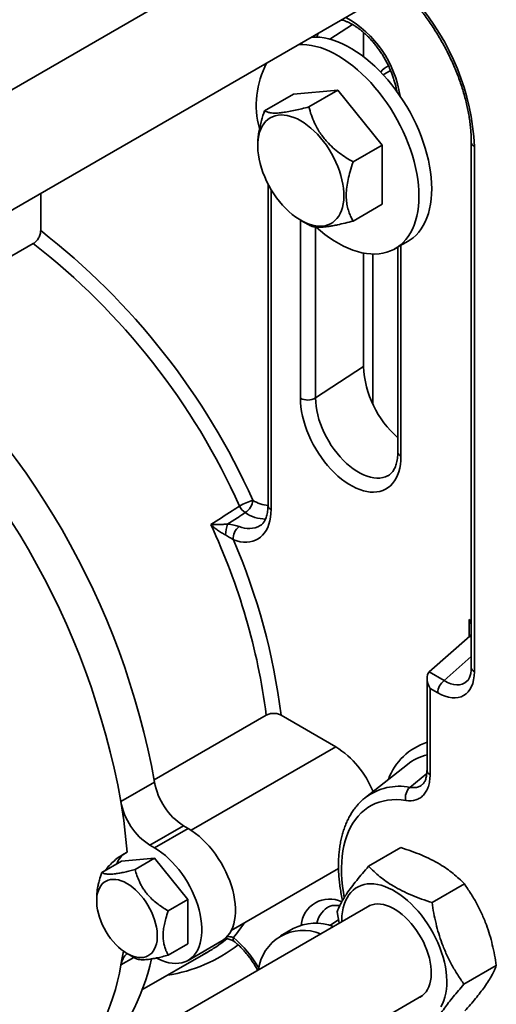
# Model space of a CAD drawing. Units: inches. Extents: x 0.2 to 8.4, y 0.1 to 10.9.
# Drawn here: x 7.4 to 7.8, y 8 to 8.7 of the extents above; entities that cross this region are included whole.
import ezdxf

# ---------------------------------------------------------------- set-up
doc = ezdxf.new("R2010")
doc.units = ezdxf.units.IN
doc.header["$MEASUREMENT"] = 0

msp = doc.modelspace()

# ---------------------------------------------------------------- linework, layer by layer
at = {"color": 7, "linetype": 'Continuous', "lineweight": 35}
for p, q in [((7.68147, 8.81636558), (6.89476902, 8.36221277)), ((6.93508405, 8.29527764), (7.72052933, 8.74870555)), ((7.67685806, 8.70454316), (7.67685806, 8.68635115)), ((7.69710183, 8.67600512), (7.69159726, 8.6728274)), ((7.60276126, 8.64582745), (7.62441063, 8.65832536)), ((7.65755624, 8.66128909), (7.62441063, 8.65832536)), ((7.63590687, 8.64879117), (7.65755624, 8.66128909)), ((7.69070187, 8.62005624), (7.65755624, 8.66128909)), ((7.5976287, 8.62080295), (7.59762784, 8.61978228)), ((7.6690525, 8.60755833), (7.69070187, 8.62005624)), ((7.69070187, 8.5758597), (7.69070187, 8.62005624)), ((7.7575387, 8.62242913), (7.7575387, 8.22915169)), ((7.75982693, 8.61924003), (7.75982693, 8.22596259)), ((7.60535334, 8.59109691), (7.60535334, 8.35061106)), ((7.43517117, 8.55615265), (7.43517117, 8.58397179)), ((7.6690525, 8.56336178), (7.69070187, 8.5758597)), ((7.62991643, 8.56385075), (7.63592049, 8.5603902)), ((7.32369719, 8.48535631), (7.4296469, 8.54651977)), ((7.7005215, 8.54266647), (7.71015583, 8.54822826)), ((7.70253133, 8.54382673), (7.70253133, 8.39041663)), ((7.67685806, 8.53941236), (7.67685806, 8.45439488)), ((7.6837634, 8.4264864), (7.6837634, 8.53865326)), ((7.64094611, 8.43087958), (7.67685806, 8.45439488)), ((7.72607452, 8.22573885), (7.75646404, 8.25262395)), ((7.72439309, 8.22111873), (7.72439309, 8.1520386)), ((7.72607452, 8.22573885), (7.73727397, 8.21927354)), ((7.7266813, 8.21341886), (7.7266813, 8.14884951)), ((7.73239422, 8.21012086), (7.7266813, 8.21341886)), ((7.520189, 8.1450174), (7.60404384, 8.19342576)), ((7.65614203, 8.1697283), (7.61514829, 8.19339349)), ((7.70972551, 8.15651947), (7.67837871, 8.13184065)), ((7.49528707, 8.12874697), (7.52047775, 8.14328924)), ((7.54210002, 8.11055128), (7.51690934, 8.09600901)), ((7.54210002, 8.11055128), (7.5456566, 8.10849811)), ((7.52046592, 8.09395584), (7.5456566, 8.10849811)), ((7.51690934, 8.09600901), (7.52046592, 8.09395584)), ((7.68067365, 8.08024199), (7.70487806, 8.09421491)), ((7.48094, 8.07558654), (7.4956067, 8.08405344)), ((7.52046592, 8.08627623), (7.4956067, 8.08405344)), ((7.50579923, 8.07780932), (7.52046592, 8.08627623)), ((7.54532515, 8.05535159), (7.52046592, 8.08627623)), ((7.57779253, 8.03209762), (7.65814887, 8.07848634)), ((7.72813205, 8.05308887), (7.75233646, 8.06706178)), ((7.68147, 8.05085859), (6.89476902, 7.59670579)), ((7.47709059, 8.05681816), (7.47708852, 8.05431526)), ((7.53065845, 8.04688469), (7.54532515, 8.05535159)), ((7.54532515, 8.02220416), (7.54532515, 8.05535159)), ((7.65712747, 8.04625194), (7.65859421, 8.03765267)), ((7.62422531, 8.03364099), (7.61459098, 8.02807921)), ((7.53065845, 8.01373726), (7.54532515, 8.02220416)), ((7.54546388, 8.00982636), (7.57065456, 8.02436863)), ((7.49980115, 8.01497156), (7.50580946, 8.01150857)), ((7.5109047, 7.98764279), (7.56055043, 8.01630266)), ((7.75204424, 7.9919457), (7.77624865, 8.00591861)), ((6.93508405, 7.52977061), (7.72052933, 7.98319852))]:
    msp.add_line(p, q, dxfattribs=at)
at = {"color": 8, "linetype": 'Continuous', "lineweight": 35}
for p, q in [((7.65167903, 8.69945576), (7.66854784, 8.71050155)), ((7.60764158, 8.586986), (7.60764158, 8.34742196)), ((7.6295616, 8.43067304), (7.6295616, 8.56405751)), ((7.64094611, 8.5589353), (7.64094611, 8.43087958)), ((7.70481957, 8.54514769), (7.70481957, 8.38722754)), ((7.75585724, 8.26494395), (7.7575387, 8.26397326)), ((7.75585724, 8.25208714), (7.75585724, 8.26494395)), ((7.75753871, 8.25200355), (7.75646404, 8.25262395)), ((7.73727397, 8.21927354), (7.75753871, 8.23720141)), ((7.54780153, 8.10718466), (7.65614203, 8.1697283)), ((7.71160202, 8.13936079), (7.72423372, 8.14971615)), ((7.65167903, 8.03601635), (7.65815052, 8.0402539)), ((7.50481489, 8.01208181), (7.49528707, 8.00658152))]:
    msp.add_line(p, q, dxfattribs=at)
at = {"color": 7, "linetype": 'Continuous', "lineweight": 35, "flags": 128}
for points in [[(7.72795758, 8.58757427), (7.72785665, 8.59167527), (7.72755418, 8.59587913), (7.7270512, 8.60017199), (7.72634936, 8.60453952), (7.72545102, 8.6089672), (7.72435913, 8.61344039), (7.72307735, 8.61794416), (7.72160989, 8.62246356), (7.71996169, 8.6269836), (7.71813817, 8.63148927), (7.71614539, 8.63596565), (7.71399001, 8.64039771), (7.71167917, 8.64477088), (7.70922054, 8.64907058), (7.70662227, 8.6532825), (7.70389304, 8.65739273), (7.70104188, 8.66138748), (7.69807825, 8.66525363), (7.69501203, 8.6689783), (7.6918534, 8.672549), (7.68861284, 8.67595402), (7.68530109, 8.67918193), (7.68192921, 8.6822221), (7.67850836, 8.68506439), (7.67504991, 8.68769933), (7.67156535, 8.69011822), (7.66806625, 8.692313), (7.66456427, 8.69427638), (7.66107098, 8.69600183), (7.65759804, 8.69748361), (7.65415696, 8.69871689), (7.65075918, 8.69969738), (7.64741598, 8.70042207), (7.64413848, 8.70088835), (7.64093754, 8.70109476), (7.63797769, 8.70104946)], [(7.71832325, 8.58201249), (7.71822232, 8.58611349), (7.71791985, 8.59031735), (7.71741687, 8.59461021), (7.71671503, 8.59897774), (7.71581669, 8.60340542), (7.7147248, 8.60787861), (7.71344302, 8.61238237), (7.71197556, 8.61690178), (7.71032735, 8.62142181), (7.70850383, 8.62592749), (7.70651106, 8.63040387), (7.70435568, 8.63483592), (7.70204483, 8.6392091), (7.69958621, 8.6435088), (7.69698794, 8.64772072), (7.69425871, 8.65183095), (7.69140755, 8.6558257), (7.68844392, 8.65969185), (7.6853777, 8.66341652), (7.68221907, 8.66698722), (7.67897851, 8.67039223), (7.67566676, 8.67362015), (7.67229488, 8.67666032), (7.66887403, 8.6795026), (7.66541558, 8.68213755), (7.66193102, 8.68455644), (7.65843192, 8.68675122), (7.65492994, 8.6887146), (7.65143665, 8.69044005), (7.64796371, 8.69192183), (7.64452263, 8.6931551), (7.64112485, 8.6941356), (7.63778165, 8.69486029), (7.63450415, 8.69532657), (7.63130321, 8.69553298), (7.62834336, 8.69548768)], [(7.62989068, 8.63837753), (7.63245398, 8.63677999), (7.63500107, 8.63495702), (7.63751585, 8.63292013), (7.63998241, 8.63068222), (7.64238516, 8.62825737), (7.64470895, 8.625661), (7.64693903, 8.62290944), (7.64906133, 8.62002017), (7.65106242, 8.61701141), (7.65292966, 8.6139022), (7.65465123, 8.61071218), (7.65621628, 8.60746149), (7.65761489, 8.60417074), (7.6588382, 8.6008607), (7.65987849, 8.59755236), (7.66072921, 8.59426652), (7.66138495, 8.59102408), (7.66184158, 8.58784545), (7.66209618, 8.58475075), (7.66214718, 8.58175954), (7.66199426, 8.57889076), (7.66163836, 8.57616253), (7.66108174, 8.5735921), (7.66032791, 8.57119572), (7.65938165, 8.56898854), (7.65824896, 8.56698452), (7.65693695, 8.56519632), (7.65545398, 8.56363523), (7.65380936, 8.56231116), (7.65201353, 8.56123247), (7.65007782, 8.56040599), (7.6480145, 8.55983689), (7.64583659, 8.55952881), (7.64355787, 8.55948369), (7.64119273, 8.55970183), (7.63875614, 8.56018185), (7.6362635, 8.56092069), (7.63373057, 8.56191367), (7.63117334, 8.56315458), (7.62860802, 8.5646355), (7.62605082, 8.5663471), (7.62351789, 8.56827857), (7.62102525, 8.57041768), (7.61858866, 8.57275089), (7.61622352, 8.57526347), (7.61394481, 8.57793955), (7.61176689, 8.58076219), (7.60970355, 8.58371356), (7.60776787, 8.58677495), (7.60597204, 8.58992706), (7.60432741, 8.59314997), (7.60284442, 8.59642328), (7.60153243, 8.59972627), (7.60039974, 8.60303807), (7.59945348, 8.60633778), (7.59869966, 8.60960451), (7.59814303, 8.61281761), (7.59778713, 8.61595674), (7.59763421, 8.61900208), (7.59768521, 8.62193441), (7.59793981, 8.62473515), (7.59839644, 8.62738657), (7.59905218, 8.62987191), (7.5999029, 8.63217554), (7.60094319, 8.63428277), (7.6021665, 8.63618041), (7.60356511, 8.63785637), (7.60513014, 8.6393001), (7.60685174, 8.64050242), (7.60871897, 8.64145576), (7.61072006, 8.64215411), (7.61284237, 8.64259303), (7.61507245, 8.64276979), (7.61739623, 8.64268318), (7.61979898, 8.64233386), (7.62226554, 8.64172394), (7.62478033, 8.64085733), (7.62732742, 8.63973949), (7.62989068, 8.63837753)], [(7.64137383, 8.5587969), (7.64452263, 8.55607829), (7.64796371, 8.55333855), (7.65143665, 8.55081056), (7.65492994, 8.54850276), (7.65843192, 8.54642282), (7.66193102, 8.54457765), (7.66541558, 8.54297335), (7.66887403, 8.54161526), (7.67229488, 8.54050791), (7.67566676, 8.53965497), (7.67897851, 8.53905925), (7.68221907, 8.53872276), (7.6853777, 8.53864662), (7.68844392, 8.53883107), (7.69140755, 8.53927548), (7.69425871, 8.53997838), (7.69698794, 8.54093748), (7.69958621, 8.54214954), (7.70204483, 8.54361053), (7.70435568, 8.54531567), (7.70651106, 8.5472592), (7.70850383, 8.54943474), (7.71032735, 8.551835), (7.71197556, 8.55445209), (7.71344302, 8.55727723), (7.7147248, 8.56030106), (7.71581669, 8.56351357), (7.71671503, 8.56690405), (7.71741687, 8.57046126), (7.71791985, 8.57417335), (7.71822232, 8.57802806), (7.71832325, 8.58201249)], [(7.71015583, 8.54822826), (7.71167917, 8.54917232), (7.71399001, 8.55087745), (7.71614539, 8.55282098), (7.71813817, 8.55499653), (7.71996169, 8.55739678), (7.72160989, 8.56001387), (7.72307735, 8.56283901), (7.72435913, 8.56586284), (7.72545102, 8.56907536), (7.72634936, 8.57246583), (7.7270512, 8.57602304), (7.72755418, 8.57973513), (7.72785665, 8.58358984), (7.72795758, 8.58757427)], [(7.70481957, 8.38722754), (7.70471918, 8.38411364), (7.70441858, 8.38113227), (7.70391933, 8.37829932), (7.70322413, 8.37562991), (7.70233667, 8.37313828), (7.70126169, 8.37083772), (7.70000491, 8.36874052), (7.69857307, 8.36685782), (7.69697379, 8.36519974), (7.6952156, 8.36377507), (7.6933079, 8.36259141), (7.69126084, 8.36165512), (7.68908533, 8.36097118), (7.68679303, 8.36054321), (7.68439616, 8.36037351), (7.68190746, 8.36046301), (7.67934025, 8.36081119), (7.6767082, 8.36141623), (7.67402538, 8.36227486), (7.67130611, 8.36338253), (7.66856488, 8.36473334), (7.66581629, 8.36632007), (7.66307506, 8.36813422), (7.66035576, 8.37016617), (7.65767294, 8.37240504), (7.65504092, 8.37483889), (7.65247371, 8.37745475), (7.64998501, 8.38023865), (7.64758811, 8.38317573), (7.64529583, 8.38625033), (7.64312033, 8.38944604), (7.64107326, 8.39274582), (7.63916556, 8.39613207), (7.63740738, 8.3995867), (7.6358081, 8.40309126), (7.63437626, 8.40662713), (7.63311947, 8.41017538), (7.63204449, 8.41371709), (7.63115704, 8.41723336), (7.63046183, 8.42070543), (7.62996258, 8.4241148), (7.62966198, 8.42744324), (7.6295616, 8.43067304)], [(7.60764158, 8.34742196), (7.60753899, 8.34441712), (7.6072318, 8.34154869), (7.60672187, 8.33883379), (7.60601225, 8.33628861), (7.60510719, 8.33392835), (7.60401204, 8.33176714), (7.6027334, 8.32981786), (7.60127885, 8.32809215), (7.59965712, 8.32660032), (7.59787785, 8.32535127), (7.59595171, 8.32435246), (7.59389017, 8.32360986), (7.59170557, 8.32312789), (7.58941091, 8.32290945), (7.58701994, 8.32295583), (7.5845469, 8.32326676), (7.58200658, 8.32384037), (7.57941413, 8.32467325)], [(7.5456566, 8.10849811), (7.54836303, 8.10681592), (7.55105358, 8.10490402), (7.55371244, 8.10277363), (7.55632403, 8.10043724), (7.55887304, 8.09790856), (7.56134448, 8.09520243), (7.56372384, 8.09233475), (7.5659972, 8.08932233), (7.56815118, 8.08618284), (7.57017315, 8.08293473), (7.57205124, 8.07959704), (7.57377445, 8.07618937), (7.57533266, 8.0727317), (7.57671669, 8.06924434), (7.57791849, 8.06574774), (7.57893093, 8.06226243), (7.5797481, 8.05880887), (7.58036524, 8.0554073), (7.58077867, 8.05207771), (7.58098601, 8.04883962), (7.58098601, 8.04571205), (7.58077867, 8.04271334), (7.58036524, 8.03986109), (7.5797481, 8.03717205), (7.57893093, 8.03466197), (7.57791849, 8.03234561), (7.57671669, 8.03023657), (7.57533266, 8.02834719), (7.57377445, 8.02668859), (7.57205124, 8.02527048), (7.57065456, 8.02436863)], [(7.52046592, 8.09395584), (7.52317236, 8.09227365), (7.5258629, 8.09036176), (7.52852176, 8.08823137), (7.53113336, 8.08589497), (7.53368237, 8.08336629), (7.5361538, 8.08066017), (7.53853317, 8.07779248), (7.54080652, 8.07478006), (7.54296051, 8.07164057), (7.54498247, 8.06839246), (7.54686057, 8.06505478), (7.54858378, 8.0616471), (7.55014199, 8.05818943), (7.55152602, 8.05470207), (7.55272781, 8.05120547), (7.55374026, 8.04772016), (7.55455742, 8.04426661), (7.55517456, 8.04086503), (7.55558799, 8.03753545), (7.55579533, 8.03429735), (7.55579533, 8.03116978), (7.55558799, 8.02817108), (7.55517456, 8.02531882), (7.55455742, 8.02262978), (7.55374026, 8.02011971), (7.55272781, 8.01780335), (7.55152602, 8.0156943), (7.55014199, 8.01380492), (7.54858378, 8.01214632), (7.54686057, 8.01072822), (7.54498247, 8.00955893), (7.54296051, 8.00864533), (7.54080652, 8.00799279), (7.53853317, 8.00760512), (7.5361538, 8.0074846), (7.53368237, 8.00763193), (7.53113336, 8.00804627), (7.52852176, 8.00872516), (7.5258629, 8.00966462), (7.52317236, 8.01085916), (7.52186676, 8.01152513)], [(7.49978305, 8.06739566), (7.5019403, 8.06603164), (7.50407803, 8.06444263), (7.50617684, 8.06264304), (7.50821776, 8.06064916), (7.5101823, 8.05847903), (7.51205264, 8.05615234), (7.51381189, 8.05369011), (7.51544409, 8.05111468), (7.51693445, 8.04844936), (7.51826948, 8.04571829), (7.5194371, 8.0429462), (7.52042673, 8.0401582), (7.52122943, 8.03737951), (7.52183789, 8.03463534), (7.5222466, 8.03195052), (7.52245189, 8.02934936), (7.52245189, 8.02685542), (7.5222466, 8.02449128), (7.52183789, 8.02227835), (7.52122943, 8.02023668), (7.52042673, 8.01838478), (7.5194371, 8.01673937), (7.51826948, 8.01531539), (7.51693445, 8.01412571), (7.51544409, 8.01318113), (7.51381189, 8.0124902), (7.51205264, 8.01205916), (7.5101823, 8.01189192), (7.50821776, 8.01199), (7.50617684, 8.0123525), (7.50407803, 8.01297615), (7.5019403, 8.01385531), (7.49978305, 8.014982), (7.4976258, 8.01634602), (7.49548807, 8.01793503), (7.49338926, 8.01973462), (7.49134834, 8.02172851), (7.4893838, 8.02389863), (7.48751346, 8.02622533), (7.48575421, 8.02868755), (7.48412203, 8.03126297), (7.48263165, 8.0339283), (7.48129662, 8.03665937), (7.480129, 8.03943146), (7.47913936, 8.04221947), (7.47833669, 8.04499814), (7.47772824, 8.04774231), (7.4773195, 8.05042714), (7.47711421, 8.0530283), (7.47711421, 8.05552224), (7.4773195, 8.05788638), (7.47772824, 8.0600993), (7.47833669, 8.06214096), (7.47913936, 8.06399289), (7.480129, 8.06563829), (7.48129662, 8.06706227), (7.48263165, 8.06825195), (7.48412203, 8.06919652), (7.48575421, 8.06988747), (7.48751346, 8.0703185), (7.4893838, 8.07048575), (7.49134834, 8.07038767), (7.49338926, 8.07002516), (7.49548807, 8.06940151), (7.4976258, 8.06852235), (7.49978305, 8.06739566)], [(7.73464529, 7.97505394), (7.7358841, 7.97728988), (7.73693531, 7.97972965), (7.73779339, 7.98236057), (7.7384539, 7.98516889), (7.73891338, 7.98813998), (7.73916938, 7.99125839), (7.73922067, 7.9945078), (7.73906692, 7.9978713), (7.73870892, 8.00133136), (7.73814859, 8.00486991), (7.73738877, 8.00846855), (7.73643355, 8.01210845), (7.73528778, 8.01577071), (7.73395747, 8.0194362), (7.73244961, 8.02308579), (7.73077198, 8.0267005), (7.7289334, 8.03026144), (7.72694343, 8.03375005), (7.72481241, 8.03714818), (7.72255148, 8.04043808), (7.72017245, 8.0436026), (7.71768769, 8.04662526), (7.71511016, 8.04949028), (7.7124533, 8.05218274), (7.70973097, 8.05468858), (7.70695733, 8.05699478), (7.7041469, 8.05908926), (7.70131427, 8.06096115), (7.69847426, 8.06260065), (7.69564164, 8.06399924), (7.69283118, 8.06514963), (7.69005757, 8.06604579), (7.68733524, 8.06668308), (7.68467838, 8.06705817), (7.68210085, 8.0671691), (7.67961609, 8.06701529), (7.67723703, 8.06659756), (7.67497612, 8.06591806), (7.67284511, 8.06498035), (7.67085511, 8.06378932), (7.66901653, 8.06235116), (7.66733893, 8.06067339), (7.66583104, 8.05876475), (7.66450076, 8.05663519), (7.66335499, 8.05429581), (7.66239974, 8.0517588), (7.66163995, 8.04903741), (7.66107959, 8.04614581), (7.66072162, 8.04309908), (7.66056787, 8.03991309), (7.66056235, 8.03878887)], [(7.71831854, 7.98192227), (7.71924517, 7.9823876), (7.7208732, 7.98345322), (7.72234593, 7.98476269), (7.72365244, 7.98630631), (7.72478304, 7.98807268), (7.7257294, 7.99004868), (7.72648444, 7.99221973), (7.72704265, 7.99456972), (7.72739984, 7.99708126), (7.72755341, 7.99973576), (7.7275022, 8.00251356), (7.72724656, 8.00539412), (7.72678846, 8.00835607), (7.72613121, 8.01137752), (7.72527972, 8.01443608), (7.72424028, 8.01750911), (7.7230206, 8.02057385), (7.7216297, 8.02360762), (7.72007787, 8.02658797), (7.71837662, 8.0294928), (7.71653853, 8.03230063), (7.71457721, 8.03499067), (7.71250717, 8.037543), (7.71034378, 8.03993872), (7.70810299, 8.04216011), (7.70580143, 8.04419071), (7.70345615, 8.04601547), (7.70108451, 8.04762089), (7.69870403, 8.04899511), (7.69633239, 8.05012793), (7.69398709, 8.05101098), (7.69168555, 8.05163769), (7.68944476, 8.05200346), (7.68728137, 8.05210555), (7.68521133, 8.05194323), (7.68325001, 8.05151768), (7.68141192, 8.05083206), (7.67971064, 8.04989147), (7.6792592, 8.04958234)]]:
    msp.add_lwpolyline(points, dxfattribs=at)
at = {"color": 8, "linetype": 'Continuous', "lineweight": 35, "flags": 128}
for points in [[(7.64282781, 8.70384939), (7.6425989, 8.70321761), (7.64195223, 8.70105708)], [(7.64094611, 8.43087958), (7.64105025, 8.42783527), (7.641362, 8.42469049), (7.64187932, 8.42146559), (7.6425989, 8.4181815), (7.64351601, 8.41485955), (7.64462475, 8.41152125), (7.64591794, 8.40818824), (7.64738714, 8.40488214), (7.64902284, 8.40162445), (7.65081445, 8.39843624), (7.65275036, 8.39533817), (7.65481798, 8.3923504), (7.65700391, 8.38949224), (7.65929401, 8.38678225), (7.66167338, 8.38423803), (7.66412659, 8.38187606), (7.66663777, 8.37971164), (7.66919061, 8.37775884), (7.67176856, 8.3760303), (7.6743549, 8.37453724), (7.67693284, 8.37328935), (7.67948569, 8.3722947), (7.68199684, 8.37155978), (7.68445007, 8.37108932), (7.68682944, 8.37088639), (7.68911954, 8.37095228), (7.69130547, 8.37128662), (7.69337309, 8.37188716), (7.69476654, 8.37247535)], [(7.70859069, 8.12950819), (7.7050127, 8.12995312), (7.70151341, 8.13013766), (7.69810254, 8.1300613), (7.69478947, 8.12972428), (7.69158339, 8.12912749), (7.68849316, 8.12827259), (7.6855273, 8.12716197), (7.68269405, 8.12579867), (7.68000123, 8.12418648), (7.67745629, 8.12232983), (7.67506624, 8.12023389), (7.67283771, 8.11790444), (7.67077689, 8.1153479), (7.6688894, 8.11257138), (7.66718053, 8.10958252), (7.66565499, 8.1063896), (7.66431698, 8.10300145), (7.6631702, 8.09942744), (7.66221785, 8.09567743), (7.66146253, 8.09176182), (7.66090634, 8.08769142), (7.66055083, 8.08347748), (7.66039695, 8.07913167), (7.66044518, 8.07466598), (7.66069532, 8.07009279), (7.66114673, 8.06542471), (7.66179815, 8.06067467), (7.66245003, 8.05688866)]]:
    msp.add_lwpolyline(points, dxfattribs=at)
at = {"color": 8, "linetype": 'Continuous', "lineweight": 35}
for centre, radius, start, end in [((7.58194265, 8.61082427), 0.17808325, 2.70866057, 41.09382243), ((7.62385474, 8.64497248), 0.08123826, 8.46704329, 60.72104438), ((7.76132445, 8.62273024), 0.00379791, 184.58844977, 246.77770762), ((7.70641678, 8.39078904), 0.00390326, 185.47489897, 245.84541347), ((7.60661488, 8.37221002), 0.0218713, 234.88756233, 266.77348411), ((7.60381695, 8.36707371), 0.02690491, 234.94004518, 269.37459991), ((7.60920105, 8.35095638), 0.00386317, 185.12850487, 246.19180757), ((7.59094217, 8.35046186), 0.01739981, 245.68923532, 299.41002514), ((7.76132386, 8.22945214), 0.00379707, 184.53834132, 246.7818624), ((7.73841966, 8.12949357), 0.04579363, 107.83640251, 159.85847963), ((7.73411813, 8.12549007), 0.03946928, 104.26431781, 128.17136357), ((7.72817807, 8.15233892), 0.00379687, 184.53659585, 246.78324761), ((7.70345597, 8.09820039), 0.04195875, 78.80526947, 126.70282871), ((7.65142874, 8.03437109), 0.02133658, 64.79205626, 174.99242236), ((7.66100379, 8.03353153), 0.01948483, 126.59633692, 167.89477073), ((7.47678309, 8.11154501), 0.13308389, 320.45957069, 326.29921768), ((7.51238366, 8.11257069), 0.11523445, 278.82266091, 307.73723386), ((7.50527979, 8.11192775), 0.11045061, 302.34314304, 308.81057327), ((7.57438196, 8.02672193), 0.00073304, 190.83950576, 250.44163375), ((7.58221882, 8.02592282), 0.00294493, 162.24640063, 224.16617517), ((7.53107611, 7.96747052), 0.07654424, 28.40281441, 50.83879594)]:
    msp.add_arc(centre, radius, start, end, dxfattribs=at)
at = {"color": 7, "linetype": 'Continuous', "lineweight": 35}
for centre, radius, start, end in [((7.66423056, 8.65022474), 0.06766482, 152.38029445, 195.13597657), ((7.69992607, 8.66802546), 0.01222247, 110.98639952, 146.39031113), ((7.10854302, 8.13562537), 0.53247455, 24.24953409, 52.16312172), ((7.11137306, 8.13760349), 0.51818025, 24.19201551, 52.10513058), ((6.94136074, 8.03772639), 0.58865951, 10.33059135, 49.6694088), ((6.91617006, 8.02318413), 0.58865951, 10.33059135, 49.6694088), ((7.75316886, 8.4582566), 0.07640845, 182.8969888, 228.49224013), ((7.63506469, 8.44120259), 0.01188089, 242.40690841, 299.67181979), ((7.60857115, 8.30745864), 0.04906295, 107.23417899, 119.99244554), ((7.58139346, 8.35568631), 0.01271518, 303.2325946, 353.82573135), ((7.59510656, 8.35534256), 0.01230504, 205.98315441, 236.76160365), ((7.1291078, 8.13237701), 0.4788436, 7.32469197, 25.17762996), ((7.60888019, 8.32521667), 0.03557783, 161.66235299, 175.04913617), ((7.58986562, 8.32600501), 0.010536, 125.2893265, 187.26165968), ((7.13874314, 8.13421999), 0.48006601, 7.08035164, 23.37348081), ((7.74455157, 8.20951633), 0.01217236, 126.71809784, 177.15329133), ((7.61789149, 8.10968501), 0.071192, 21.89008185, 57.50085159), ((7.56853101, 8.15151738), 0.04875263, 189.71650552, 237.17021884), ((7.71791213, 8.1320457), 0.00966065, 130.78156926, 195.22819428), ((7.08194559, 8.06003883), 0.41901311, 4.20908023, 9.4377602), ((7.54334034, 8.13697511), 0.04875263, 189.71650552, 237.17021884), ((7.50760769, 8.07615736), 0.01660059, 121.30030361, 159.33982586), ((7.64103245, 8.0010437), 0.0366751, 68.68563267, 117.27559445), ((7.63167681, 7.99848249), 0.03378869, 67.27631445, 172.71831724), ((7.24765233, 8.05701919), 0.25271906, 348.48759929, 350.81768525), ((7.50920938, 8.00435922), 0.01409856, 131.44440253, 170.93087549), ((7.50582876, 8.11109358), 0.10945216, 297.7006215, 302.33396905), ((7.3271803, 8.03504334), 0.17049916, 316.54962126, 350.39049369), ((7.35538803, 8.04741009), 0.16681344, 316.37941261, 347.35346742)]:
    msp.add_arc(centre, radius, start, end, dxfattribs=at)
for centre, major_axis, ratio, start_param, end_param in [((7.75033297, 8.26175485), (-0.0055245, 0.00956819), 0.577334631, 4.323668785, 4.712348348), ((7.75033297, 8.26175485), (-0.0055245, 0.00956819), 0.577334631, 3.258489081, 3.530231585), ((7.73220558, 8.21660795), (-0.0055245, 0.00956819), 0.577334631, 0.116896428, 1.570755695), ((7.73201564, 8.24245486), (-0.0197974, 0.03429367), 0.569574963, 2.363079834, 3.920263679)]:
    msp.add_ellipse(centre, major_axis=major_axis, ratio=ratio, start_param=start_param, end_param=end_param, dxfattribs=at)
at = {"color": 8, "linetype": 'Continuous', "lineweight": 35}
msp.add_ellipse((7.73753991, 8.24564395), major_axis=(-0.01460828, 0.02837677), ratio=0.564881405, start_param=2.390286259, end_param=3.284402729, dxfattribs=at)
at = {"color": 7, "linetype": 'Continuous', "lineweight": 35}
for points, knots in [([(7.71302327, 8.72911195), (7.71395454, 8.72805247), (7.71599442, 8.72573175), (7.71905053, 8.72198335), (7.72220062, 8.71791114), (7.72525575, 8.71371662), (7.72821057, 8.70941481), (7.73105712, 8.70501502), (7.73378828, 8.70052824), (7.73639733, 8.69596543), (7.73887779, 8.69133788), (7.74122358, 8.68665705), (7.74342893, 8.68193458), (7.7454888, 8.67718224), (7.74739814, 8.67241184), (7.74915271, 8.66763534), (7.75074847, 8.66286471), (7.75218207, 8.65811194), (7.75345048, 8.653389), (7.75455125, 8.64870786), (7.7554825, 8.64408032), (7.7562426, 8.63951824), (7.75683181, 8.63503242), (7.75724578, 8.63063696), (7.75749459, 8.62642316), (7.75752432, 8.62373075), (7.7575387, 8.62242913)], [0, 0, 0, 0, 0.035368801, 0.077473456, 0.119600247, 0.161745945, 0.203906985, 0.246078784, 0.288258095, 0.330440525, 0.372622591, 0.414799022, 0.456966062, 0.499119225, 0.541255393, 0.583370166, 0.625459754, 0.667520619, 0.709549376, 0.751542242, 0.793496533, 0.835409882, 0.877280975, 0.919108768, 0.960894076, 1, 1, 1, 1]), ([(7.66022987, 8.71389544), (7.66056694, 8.71382043), (7.66154149, 8.71360354), (7.66326948, 8.71302345), (7.6653786, 8.71216823), (7.66755345, 8.71109949), (7.66977311, 8.70983081), (7.67202471, 8.70836164), (7.67429258, 8.70669703), (7.67656143, 8.70484339), (7.67881567, 8.70280895), (7.68103983, 8.70060344), (7.68321878, 8.6982385), (7.68533786, 8.69572697), (7.68738301, 8.69308298), (7.68934093, 8.69032174), (7.69119902, 8.68745935), (7.69294566, 8.68451283), (7.69457006, 8.6815), (7.69606236, 8.67843928), (7.69741411, 8.67534961), (7.69861742, 8.67225033), (7.69966743, 8.6691603), (7.70055497, 8.66610104), (7.7012882, 8.66310135), (7.70163848, 8.66116259), (7.70181188, 8.66020286)], [0, 0, 0, 0, 0.02234517, 0.064606378, 0.106611391, 0.1485348, 0.190464319, 0.232464567, 0.274576977, 0.316820056, 0.35919861, 0.40170717, 0.444334338, 0.487064584, 0.529879623, 0.572761407, 0.61569045, 0.658646726, 0.70161009, 0.744555577, 0.787461498, 0.830307745, 0.873073622, 0.915740187, 0.958289305, 1, 1, 1, 1]), ([(7.63590687, 8.64879117), (7.63416033, 8.64833159), (7.63066804, 8.64741264), (7.62559725, 8.64621919), (7.62075757, 8.64523254), (7.61675353, 8.64460015), (7.61359804, 8.64427321), (7.61111738, 8.64415027), (7.60892466, 8.64419455), (7.60666403, 8.64443334), (7.60451582, 8.64494128), (7.60334791, 8.64553115), (7.60276126, 8.64582745)], [0, 0, 0, 0, 0.108004054, 0.215958801, 0.327778009, 0.43952031, 0.51623967, 0.592961023, 0.672222334, 0.751502968, 0.875177402, 1, 1, 1, 1]), ([(7.6690525, 8.60755833), (7.66730597, 8.60859831), (7.6638137, 8.61067779), (7.65874286, 8.61422329), (7.65390318, 8.618176), (7.64989916, 8.62213265), (7.64674369, 8.62589057), (7.644263, 8.62934597), (7.64207028, 8.63297084), (7.63980967, 8.63742892), (7.63766146, 8.64271454), (7.63649353, 8.6467594), (7.63590687, 8.64879117)], [0, 0, 0, 0, 0.108004588, 0.215959199, 0.327777808, 0.439521251, 0.516240011, 0.592960678, 0.672221948, 0.751503173, 0.875177544, 1, 1, 1, 1]), ([(7.60276126, 8.64582745), (7.60196652, 8.64343225), (7.6006849, 8.63956973), (7.59932181, 8.63428126), (7.59841465, 8.6299177), (7.59784424, 8.62562814), (7.59759338, 8.62256599), (7.59764458, 8.62102961), (7.59765163, 8.62081807)], [0, 0, 0, 0, 0.278705183, 0.449443443, 0.620130451, 0.796047981, 0.97191808, 1, 1, 1, 1]), ([(7.6690525, 8.56336178), (7.66852112, 8.56432815), (7.6674585, 8.56626063), (7.66602858, 8.56965189), (7.66483896, 8.573587), (7.66405768, 8.57816323), (7.66381683, 8.58320026), (7.66423597, 8.58868161), (7.66523871, 8.59446652), (7.66680473, 8.60078332), (7.6682579, 8.60516332), (7.6690525, 8.60755833)], [0, 0, 0, 0, 0.091834206, 0.183644218, 0.29402923, 0.404699021, 0.5148633, 0.629908288, 0.745511603, 0.860843945, 1, 1, 1, 1]), ([(7.63590687, 8.56039805), (7.63640955, 8.56013956), (7.63741468, 8.55962271), (7.63945191, 8.55906493), (7.64202085, 8.55874069), (7.64490003, 8.55872374), (7.64787163, 8.55894458), (7.65075801, 8.55930164), (7.65393594, 8.55982612), (7.65800392, 8.56063074), (7.66302183, 8.56177947), (7.66703609, 8.56283272), (7.6690525, 8.56336178)], [0, 0, 0, 0, 0.108004772, 0.215959432, 0.327778551, 0.439521083, 0.516239821, 0.592961349, 0.672222596, 0.751503482, 0.875177286, 1, 1, 1, 1]), ([(7.4296469, 8.54651978), (7.43037015, 8.54693731), (7.43110059, 8.54752933), (7.43243414, 8.54894592), (7.43305588, 8.54979138), (7.43382131, 8.55113216), (7.43404824, 8.55158801), (7.43444669, 8.55251722), (7.43461869, 8.55299413), (7.43502872, 8.55439276), (7.43517117, 8.55531798), (7.43517117, 8.55615265)], [0, 0, 0, 0, 0.25, 0.25, 0.5, 0.5, 0.625, 0.625, 0.75, 0.75, 1, 1, 1, 1]), ([(7.70253133, 8.39041663), (7.70252709, 8.38997464), (7.70251476, 8.38868912), (7.70237896, 8.38666634), (7.70208149, 8.38441424), (7.7016481, 8.3823371), (7.70109233, 8.38044186), (7.70042489, 8.37873436), (7.69965637, 8.37721447), (7.69879283, 8.37587784), (7.69783477, 8.37471216), (7.6967617, 8.3737144), (7.69574491, 8.37296543), (7.69501904, 8.37262604), (7.69473949, 8.37249533)], [0, 0, 0, 0, 0.044681793, 0.129954333, 0.215039579, 0.300093441, 0.385298185, 0.471008201, 0.55775745, 0.646334812, 0.737867227, 0.833876513, 0.936021962, 1, 1, 1, 1]), ([(7.562458, 8.33608952), (7.56782224, 8.33953019), (7.57318522, 8.34297284), (7.5785468, 8.34641771), (7.58037979, 8.34759542), (7.58221262, 8.3487734), (7.58404528, 8.34995164)], [0, 0, 0, 0, 0.004735834986, 0.004735834986, 0.004735834986, 0.006354898843, 0.006354898843, 0.006354898843, 0.006354898843]), ([(7.58836188, 8.34505066), (7.58654191, 8.34386265), (7.58472162, 8.34267505), (7.58290104, 8.34148783), (7.58030431, 8.33979446), (7.57770697, 8.33810188), (7.57510905, 8.33641003)], [0, 0, 0, 0, 0.001619410008, 0.001619410008, 0.001619410008, 0.003929212, 0.003929212, 0.003929212, 0.003929212]), ([(7.60535334, 8.35061106), (7.60534917, 8.35019644), (7.60533705, 8.3489909), (7.60520404, 8.3471032), (7.60491425, 8.34501616), (7.60449468, 8.34310912), (7.60396052, 8.34138886), (7.60332458, 8.33985975), (7.60259804, 8.33852055), (7.60178893, 8.33735961), (7.60088554, 8.33637596), (7.60012018, 8.33569805), (7.59961142, 8.33540574), (7.59946762, 8.33532311)], [0, 0, 0, 0, 0.050789719, 0.147676969, 0.244316183, 0.340917411, 0.437739825, 0.53528853, 0.634347125, 0.736101118, 0.842310666, 0.955429686, 1, 1, 1, 1]), ([(7.57510905, 8.33641003), (7.57394835, 8.33634098), (7.57282171, 8.33628868), (7.57060689, 8.33620289), (7.56951788, 8.33616992), (7.56740935, 8.33612046), (7.56638398, 8.33610381), (7.56438201, 8.33608531), (7.56339966, 8.33608355), (7.562458, 8.33608952)], [0, 0, 0, 0, 0.25, 0.25, 0.5, 0.5, 0.75, 0.75, 1, 1, 1, 1]), ([(7.57343511, 8.32828708), (7.57239879, 8.32881957), (7.57140567, 8.32940758), (7.56946643, 8.33064407), (7.56852033, 8.33129533), (7.56669659, 8.33262046), (7.56581404, 8.33329783), (7.56409771, 8.33467713), (7.56325927, 8.33538343), (7.562458, 8.33608952)], [0, 0, 0, 0, 0.25, 0.25, 0.5, 0.5, 0.75, 0.75, 1, 1, 1, 1]), ([(7.57510905, 8.33641003), (7.57673514, 8.33624988), (7.57829434, 8.33600994), (7.58051934, 8.33554955), (7.58123771, 8.33537902), (7.58258117, 8.33501179), (7.5832059, 8.33481567), (7.58377892, 8.33460496)], [0, 0, 0, 0, 0.5, 0.5, 0.75, 0.75, 1, 1, 1, 1]), ([(7.57941413, 8.32467325), (7.57854947, 8.32529307), (7.57757876, 8.32592002), (7.57556956, 8.3271348), (7.57452496, 8.32772709), (7.57343511, 8.32828708)], [0, 0, 0, 0, 0.5, 0.5, 1, 1, 1, 1]), ([(7.7575387, 8.22915169), (7.75753475, 8.22879785), (7.7575233, 8.22777277), (7.75739868, 8.22619396), (7.75713272, 8.22449067), (7.75675671, 8.22298492), (7.7562922, 8.22168235), (7.75575862, 8.22058004), (7.75517056, 8.21967964), (7.754675, 8.21907694), (7.7543681, 8.21882594), (7.75427557, 8.21875027)], [0, 0, 0, 0, 0.065117935, 0.188652055, 0.311442192, 0.433955249, 0.556749773, 0.680927415, 0.808375886, 0.942226072, 1, 1, 1, 1]), ([(7.61514828, 8.19339349), (7.6144245, 8.19381132), (7.61355106, 8.1941504), (7.61166723, 8.19460824), (7.61063833, 8.19473273), (7.60908327, 8.19473922), (7.60857312, 8.19471201), (7.60756865, 8.19460088), (7.60706901, 8.19451552), (7.60611693, 8.19429112), (7.60566519, 8.19415312), (7.60481013, 8.19382568), (7.60440574, 8.19363468), (7.60404384, 8.19342576)], [0, 0, 0, 0, 0.25, 0.25, 0.5, 0.5, 0.625, 0.625, 0.75, 0.75, 0.875, 0.875, 1, 1, 1, 1]), ([(7.7266813, 8.14884951), (7.7266813, 8.14722075), (7.72657387, 8.14566713), (7.72614612, 8.14270878), (7.72582335, 8.14130316), (7.72498267, 8.13871817), (7.72446383, 8.13752787), (7.72322846, 8.13535239), (7.72250444, 8.13436111), (7.72089675, 8.13264753), (7.72001211, 8.13191874), (7.71808348, 8.13071371), (7.71703085, 8.13023512), (7.71368393, 8.12921691), (7.71124294, 8.12908638), (7.7085907, 8.12950818)], [0, 0, 0, 0, 0.125, 0.125, 0.25, 0.25, 0.375, 0.375, 0.5, 0.5, 0.625, 0.625, 0.75, 0.75, 1, 1, 1, 1]), ([(7.7243359, 8.15208727), (7.72433943, 8.15185779), (7.72435381, 8.1509245), (7.7242327, 8.14943553), (7.72398531, 8.14765404), (7.72361627, 8.14608228), (7.72316036, 8.14472531), (7.72264097, 8.14359468), (7.72208148, 8.14268972), (7.7215634, 8.14204211), (7.72121491, 8.14174501), (7.72105971, 8.14161269)], [0, 0, 0, 0, 0.040411863, 0.164353232, 0.287729556, 0.410234582, 0.531876395, 0.653198002, 0.775102191, 0.899842941, 1, 1, 1, 1]), ([(7.678383, 8.13181263), (7.67814996, 8.13163838), (7.67703548, 8.13080506), (7.67518363, 8.1291031), (7.67283906, 8.12670657), (7.67065937, 8.12409241), (7.66863466, 8.12128514), (7.66677366, 8.11828351), (7.66508044, 8.11509407), (7.66356051, 8.11172249), (7.66221863, 8.10817632), (7.66105933, 8.10446409), (7.66008629, 8.1005955), (7.65930252, 8.09658099), (7.65870995, 8.09243168), (7.65830973, 8.08815891), (7.65810212, 8.08377418), (7.65808683, 8.079289), (7.65826234, 8.07471496), (7.65862845, 8.07006307), (7.65917815, 8.06534527), (7.65992764, 8.06056885), (7.66058119, 8.0569833), (7.66104025, 8.05498306), (7.66112761, 8.05460243)], [0, 0, 0, 0, 0.01232692, 0.058950745, 0.105737816, 0.152765912, 0.200094954, 0.247765343, 0.295794833, 0.34417938, 0.392896382, 0.441908453, 0.491168971, 0.540627425, 0.590234247, 0.639944099, 0.689717968, 0.739524005, 0.789333647, 0.839127453, 0.888894164, 0.938626588, 0.988321071, 1, 1, 1, 1]), ([(7.70487806, 8.09421491), (7.70748731, 8.09336437), (7.71270506, 8.09166354), (7.72022148, 8.08874512), (7.72737748, 8.08548182), (7.73372062, 8.08201718), (7.73921409, 8.07844711), (7.74398798, 8.07484087), (7.74838149, 8.07104382), (7.75101805, 8.06838921), (7.75233646, 8.06706178)], [0, 0, 0, 0, 0.13230692, 0.264576336, 0.399804928, 0.535008946, 0.650198211, 0.76540499, 0.882691115, 1, 1, 1, 1]), ([(7.49982856, 8.09079282), (7.49833292, 8.0899454), (7.49533866, 8.08824887), (7.4912164, 8.08528238), (7.48743129, 8.08185375), (7.48486066, 8.07913874), (7.4838557, 8.07742654), (7.48371648, 8.07718934)], [0, 0, 0, 0, 0.23397124, 0.468408216, 0.702018942, 0.958719434, 1, 1, 1, 1]), ([(7.68067365, 8.08024199), (7.67909752, 8.07845087), (7.67594572, 8.07486912), (7.67161068, 8.06965286), (7.66769599, 8.06462816), (7.66447679, 8.06010501), (7.66193837, 8.05611895), (7.65995334, 8.05259409), (7.65833606, 8.0492923), (7.65753036, 8.04726546), (7.65712747, 8.04625194)], [0, 0, 0, 0, 0.132306416, 0.264575534, 0.399803741, 0.535007223, 0.650196976, 0.765404492, 0.882690861, 1, 1, 1, 1]), ([(7.72813205, 8.05308887), (7.7255228, 8.0539394), (7.72030505, 8.05564023), (7.71278863, 8.05855865), (7.70563262, 8.06182195), (7.69928951, 8.0652866), (7.69379601, 8.06885667), (7.68902212, 8.07246291), (7.6846286, 8.07625996), (7.68199205, 8.07891457), (7.68067365, 8.08024199)], [0, 0, 0, 0, 0.132306918, 0.264576333, 0.399804938, 0.535008947, 0.650198202, 0.765405514, 0.882691637, 1, 1, 1, 1]), ([(7.48094, 8.07558654), (7.4803059, 8.07367034), (7.47931243, 8.07066819), (7.47828918, 8.06661618), (7.47763586, 8.06339208), (7.47723357, 8.06022622), (7.4770596, 8.05801749), (7.47709891, 8.05693305), (7.47710275, 8.05682702)], [0, 0, 0, 0, 0.297265633, 0.465732856, 0.634149773, 0.807693497, 0.981197594, 1, 1, 1, 1]), ([(7.50579923, 8.07780932), (7.50448933, 8.07746463), (7.50187012, 8.07677542), (7.49806702, 8.07588034), (7.49443727, 8.07514036), (7.49143424, 8.07466606), (7.48906767, 8.07442078), (7.48720711, 8.07432867), (7.48556261, 8.07436185), (7.48386709, 8.07454092), (7.48225597, 8.07492186), (7.48138001, 8.0753643), (7.48094, 8.07558654)], [0, 0, 0, 0, 0.108004025, 0.215958387, 0.327777165, 0.43952001, 0.516238308, 0.592960097, 0.672220797, 0.751501935, 0.875176292, 1, 1, 1, 1]), ([(7.53065845, 8.04688469), (7.52934855, 8.04766466), (7.52672935, 8.04922425), (7.52292625, 8.0518834), (7.51929649, 8.05484791), (7.51629346, 8.05781538), (7.51392687, 8.06063384), (7.51206633, 8.06322538), (7.51042183, 8.06594405), (7.50872632, 8.06928757), (7.50711516, 8.07325181), (7.50623922, 8.07628548), (7.50579923, 8.07780932)], [0, 0, 0, 0, 0.108004071, 0.215958405, 0.32777718, 0.439520022, 0.516239067, 0.592960107, 0.672220805, 0.75150194, 0.875177002, 1, 1, 1, 1]), ([(7.75233646, 8.06706178), (7.75392839, 8.06474273), (7.75711181, 8.0601053), (7.76149555, 8.05266473), (7.76545984, 8.04479407), (7.76872687, 8.03688897), (7.77131049, 8.02911836), (7.77333826, 8.02154788), (7.77499797, 8.01380448), (7.77583173, 8.00854741), (7.77624865, 8.00591861)], [0, 0, 0, 0, 0.132306284, 0.264575401, 0.399803582, 0.535007049, 0.650196677, 0.765404505, 0.882690633, 1, 1, 1, 1]), ([(7.64939142, 8.0491463), (7.6495473, 8.0492606), (7.65012784, 8.04968627), (7.65119509, 8.05018123), (7.65260552, 8.0506549), (7.65406612, 8.05093099), (7.65565492, 8.05104072), (7.65730584, 8.05099301), (7.65851794, 8.0507979), (7.65907521, 8.05070819)], [0, 0, 0, 0, 0.066869027, 0.249043498, 0.412461943, 0.566015384, 0.712442253, 0.867792739, 1, 1, 1, 1]), ([(7.75204424, 7.9919457), (7.75045231, 7.99426474), (7.7472689, 7.99890218), (7.74288511, 8.00634274), (7.73892089, 8.0142134), (7.73565383, 8.02211851), (7.73307017, 8.02988911), (7.73104245, 8.03745961), (7.72938268, 8.045203), (7.72854895, 8.05046007), (7.72813205, 8.05308887)], [0, 0, 0, 0, 0.132306248, 0.264575691, 0.39980331, 0.53500704, 0.650196931, 0.765404483, 0.882690877, 1, 1, 1, 1]), ([(7.53065845, 8.01373726), (7.53026283, 8.01445648), (7.52947167, 8.01589474), (7.52840616, 8.01841479), (7.52751657, 8.021334), (7.52692574, 8.02472416), (7.52673119, 8.02844993), (7.52701977, 8.03250006), (7.52773711, 8.03677239), (7.52890448, 8.04158373), (7.53002447, 8.04496864), (7.53065845, 8.04688469)], [0, 0, 0, 0, 0.091143408, 0.182263399, 0.291573092, 0.401156781, 0.510251017, 0.623758814, 0.737806573, 0.851583849, 1, 1, 1, 1]), ([(7.57306667, 8.0260854), (7.57316759, 8.02609189), (7.57353011, 8.02611521), (7.57388052, 8.02605781), (7.57413339, 8.02601639)], [0, 0, 0, 0, 0.278367236, 1, 1, 1, 1]), ([(7.57413083, 8.0260217), (7.5745496, 8.02596882), (7.57550099, 8.02584869), (7.57687403, 8.02549765), (7.5781878, 8.02501807), (7.57928585, 8.02445536), (7.57983405, 8.02404517), (7.58009007, 8.0238536)], [0, 0, 0, 0, 0.173640532, 0.39449096, 0.611121258, 0.818385926, 1, 1, 1, 1]), ([(7.58010734, 8.02387019), (7.58047997, 8.02357185), (7.58156819, 8.0227006), (7.58336492, 8.02111814), (7.58547659, 8.01907304), (7.58754834, 8.01686314), (7.58956484, 8.01450464), (7.59151036, 8.01201109), (7.59337283, 8.00939962), (7.59513051, 8.00668357), (7.59653006, 8.00434809), (7.59729142, 8.00290211), (7.59754935, 8.00241225)], [0, 0, 0, 0, 0.057114848, 0.166797639, 0.276833078, 0.387236519, 0.497959974, 0.608949229, 0.720145776, 0.831488111, 0.942912556, 1, 1, 1, 1]), ([(7.50579923, 8.01151447), (7.50617624, 8.01132062), (7.50693008, 8.01093299), (7.50845801, 8.0105146), (7.51038469, 8.01027145), (7.51254407, 8.01025872), (7.51477278, 8.01042437), (7.51693755, 8.01069216), (7.519321, 8.01108551), (7.52237197, 8.01168898), (7.52613543, 8.0125505), (7.52914614, 8.01334046), (7.53065845, 8.01373726)], [0, 0, 0, 0, 0.108004023, 0.215959086, 0.327777137, 0.43951998, 0.516239026, 0.592960066, 0.672221505, 0.751501913, 0.875176977, 1, 1, 1, 1]), ([(7.77624865, 8.00591861), (7.77579018, 8.0047727), (7.77487335, 8.00248122), (7.7729431, 7.99865315), (7.77047431, 7.99446316), (7.76754142, 7.9901053), (7.76426006, 7.98569035), (7.76075275, 7.98128669), (7.75690251, 7.97669584), (7.75410258, 7.97351775), (7.75270247, 7.97192856)], [0, 0, 0, 0, 0.132306675, 0.264575535, 0.399803737, 0.535007226, 0.650196958, 0.765404524, 0.882690915, 1, 1, 1, 1]), ([(7.72849806, 7.95795564), (7.72895652, 7.95910156), (7.72987333, 7.96139307), (7.73180362, 7.96522108), (7.73427236, 7.96941113), (7.73720529, 7.97376894), (7.74048665, 7.9781839), (7.74399393, 7.98258758), (7.74784417, 7.98717843), (7.75064412, 7.99035651), (7.75204424, 7.9919457)], [0, 0, 0, 0, 0.132306417, 0.264575535, 0.399803478, 0.535007227, 0.650196981, 0.765404232, 0.882690602, 1, 1, 1, 1])]:
    msp.add_open_spline(points, degree=3, knots=knots, dxfattribs=at)
at = {"color": 8, "linetype": 'Continuous', "lineweight": 35}
for points, knots in [([(7.71160202, 8.13936079), (7.71270784, 8.13923332), (7.71495159, 8.13897468), (7.71792601, 8.13967929), (7.71998535, 8.14058372), (7.72085327, 8.14148746), (7.72101464, 8.14165549)], [0, 0, 0, 0, 0.307103938, 0.623128123, 0.929929683, 1, 1, 1, 1]), ([(7.57442593, 8.02753118), (7.57484469, 8.027554), (7.57603201, 8.02761872), (7.57773561, 8.02741848), (7.57889741, 8.02700479), (7.57941413, 8.0268208)], [0, 0, 0, 0, 0.232260081, 0.658537158, 1, 1, 1, 1])]:
    msp.add_open_spline(points, degree=3, knots=knots, dxfattribs=at)

doc.saveas('drawing.dxf')
